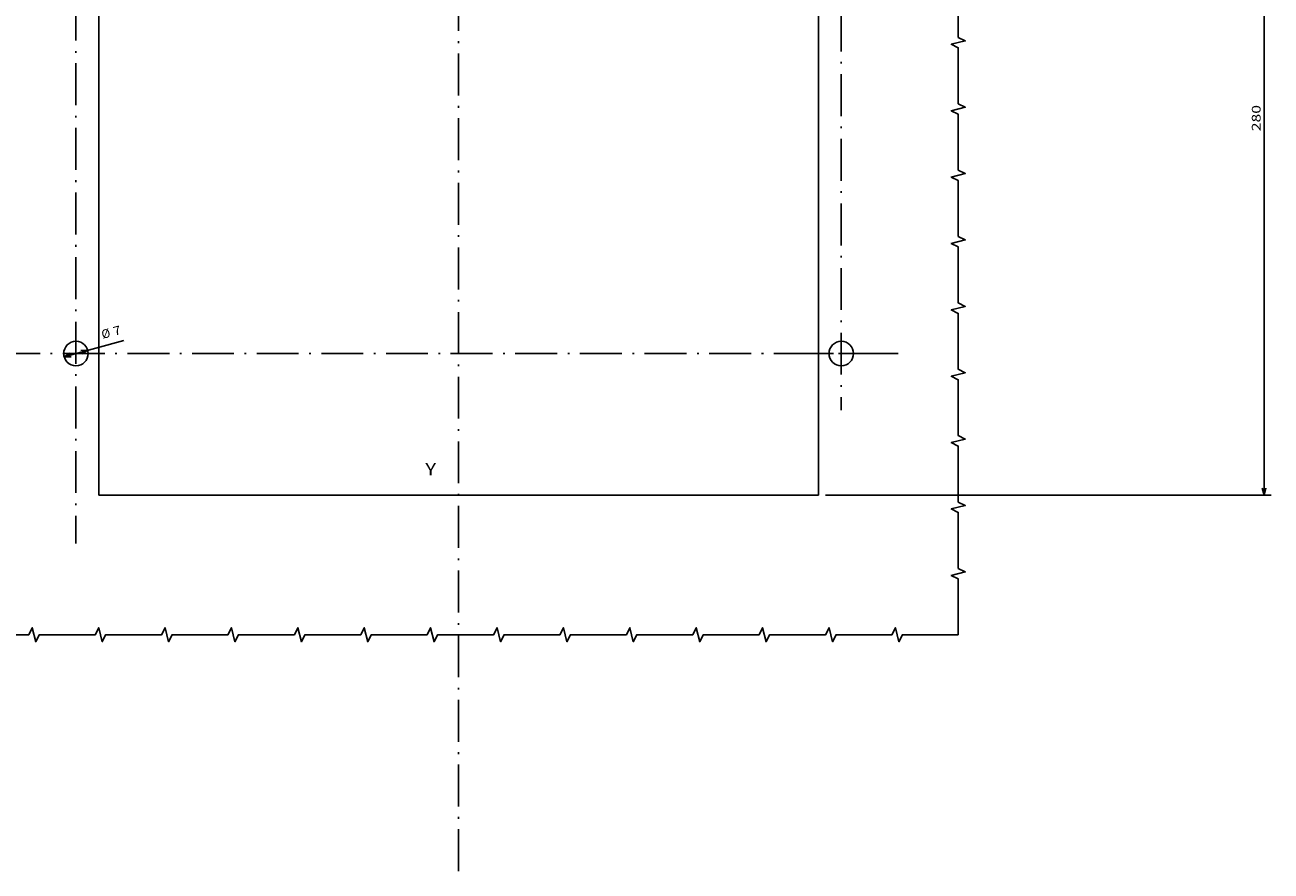
# Model space of a CAD drawing. Extents: x -935 to 2000, y -895 to 1354.
# Drawn here: x 831 to 1188, y -747 to -505 of the extents above; entities that cross this region are included whole.
import ezdxf
from ezdxf.enums import TextEntityAlignment as Align

# ---------------------------------------------------------------- set-up
doc = ezdxf.new("R2010")
doc.units = 0
doc.linetypes.add('DASHDOT', pattern=[18.5, 12, -3, 0.5, -3])
doc.layers.get('0').update_dxf_attribs({"linetype": 'CONTINUOUS'})
doc.styles.get("Standard").update_dxf_attribs({"font": 'isocp.shx'})

# ---------------------------------------------------------------- blocks, each defined once
blk = doc.blocks.new('BLOCK58')
at = {"color": 7, "width": 1.15658}
blk.add_text('Y', height=3.5, dxfattribs=at).set_placement((0, -149.856628), (3.036023, -149.856628), align=Align.FIT)
blk = doc.blocks.new('BLOCK64')
at = {"color": 1}
for p, q in [((114.5, 124.5), (242, 124.5)), ((240, -155.5), (240, 124.5)), ((114.5, -155.5), (242, -155.5))]:
    blk.add_line(p, q, dxfattribs=at)
for points in [[(240.517639, 122.568146), (240, 124.5), (239.482361, 122.568146)], [(239.482361, -153.568146), (240, -155.5), (240.517639, -153.568146)]]:
    blk.add_lwpolyline(points, dxfattribs=at)
at = {"color": 1, "width": 1.539022}
blk.add_text('280', height=2.5, rotation=90, dxfattribs=at).set_placement((239, -51.368004), (239, -43.862244), align=Align.FIT)
blk = doc.blocks.new('BLOCK70')
at = {"color": 7}
blk.add_line((-103.376205, -115.922623), (-86.33255, -111.265076), dxfattribs=at)
for points in [[(-98.350861, -115.085953), (-96.623795, -114.077377), (-98.623772, -114.087296)], [(-101.649139, -114.914047), (-103.376205, -115.922623), (-101.376228, -115.912704)]]:
    blk.add_lwpolyline(points, dxfattribs=at)
for s, rotation, width, p, p2 in [('7', 15.28419789, 1.577158, (-88.951653, -109.907471), (-86.859764, -109.335815)), ('%%c', 15.28407779, 1.333332, (-92.327858, -110.830086), (-89.916283, -110.171074))]:
    blk.add_text(s, height=2.5, rotation=rotation, dxfattribs=dict(at, width=width)).set_placement(p, p2, align=Align.FIT)
blk = doc.blocks.new('BLOCK73')
at = {"color": 7, "linetype": 'DASHDOT'}
for p, q in [((119, 94.466591), (119, -131.246078)), ((135.246078, -115), (102.753922, -115))]:
    blk.add_line(p, q, dxfattribs=at)
blk = doc.blocks.new('BLOCK74')
at = {"color": 7, "linetype": 'DASHDOT'}
for p, q in [((-100, 97.582329), (-100, -169.343552)), ((130.225311, -115), (-154.343552, -115))]:
    blk.add_line(p, q, dxfattribs=at)

msp = doc.modelspace()

# ---------------------------------------------------------------- linework, layer by layer
at = {"color": 7, "linetype": 'DASHDOT'}
msp.add_line((955.32, -746.86), (955.32, -202.9), dxfattribs=at)
at = {"color": 7}
for p, q in [((852.32, -639.22), (852.32, -359.22)), ((1058.32, -639.22), (1058.32, -359.22)), ((852.32, -639.22), (1058.32, -639.22))]:
    msp.add_line(p, q, dxfattribs=at)
for points in [[(1098.32, -679.22), (1098.32, -663.22), (1096.32, -662.22), (1100.32, -661.22), (1098.32, -660.22), (1098.32, -644.22), (1096.32, -643.22), (1100.32, -642.22), (1098.32, -641.22), (1098.32, -625.22), (1096.32, -624.22), (1100.32, -623.22), (1098.32, -622.22), (1098.32, -606.22), (1096.32, -605.22), (1100.32, -604.22), (1098.32, -603.22), (1098.32, -587.22), (1096.32, -586.22), (1100.32, -585.22), (1098.32, -584.22), (1098.32, -568.22), (1096.32, -567.22), (1100.32, -566.22), (1098.32, -565.22), (1098.32, -549.22), (1096.32, -548.22), (1100.32, -547.22), (1098.32, -546.22), (1098.32, -530.22), (1096.32, -529.22), (1100.32, -528.22), (1098.32, -527.22), (1098.32, -511.22), (1096.32, -510.22), (1100.32, -509.22), (1098.32, -508.22), (1098.32, -492.22)], [(1098.32, -679.22), (1082.32, -679.22), (1081.32, -681.22), (1080.32, -677.22), (1079.32, -679.22), (1063.32, -679.22), (1062.32, -681.22), (1061.32, -677.22), (1060.32, -679.22), (1044.32, -679.22), (1043.32, -681.22), (1042.32, -677.22), (1041.32, -679.22), (1025.32, -679.22), (1024.32, -681.22), (1023.32, -677.22), (1022.32, -679.22), (1006.32, -679.22), (1005.32, -681.22), (1004.32, -677.22), (1003.32, -679.22), (987.32, -679.22), (986.32, -681.22), (985.32, -677.22), (984.32, -679.22), (968.32, -679.22), (967.32, -681.22), (966.32, -677.22), (965.32, -679.22), (949.32, -679.22), (948.32, -681.22), (947.32, -677.22), (946.32, -679.22), (930.32, -679.22), (929.32, -681.22), (928.32, -677.22), (927.32, -679.22), (911.32, -679.22), (910.32, -681.22), (909.32, -677.22), (908.32, -679.22), (892.32, -679.22), (891.32, -681.22), (890.32, -677.22), (889.32, -679.22), (873.32, -679.22), (872.32, -681.22), (871.32, -677.22), (870.32, -679.22), (854.32, -679.22), (853.32, -681.22), (852.32, -677.22), (851.32, -679.22), (835.32, -679.22), (834.32, -681.22), (833.32, -677.22), (832.32, -679.22), (816.32, -679.22)]]:
    msp.add_lwpolyline(points, dxfattribs=at)
for centre in [(845.82, -598.72), (1064.82, -598.72)]:
    msp.add_circle(centre, 3.5, dxfattribs=at)

# ---------------------------------------------------------------- block references
for name in ['BLOCK64', 'BLOCK74', 'BLOCK73', 'BLOCK70', 'BLOCK58']:
    msp.add_blockref(name, (945.82, -483.72))

doc.saveas('drawing.dxf')
